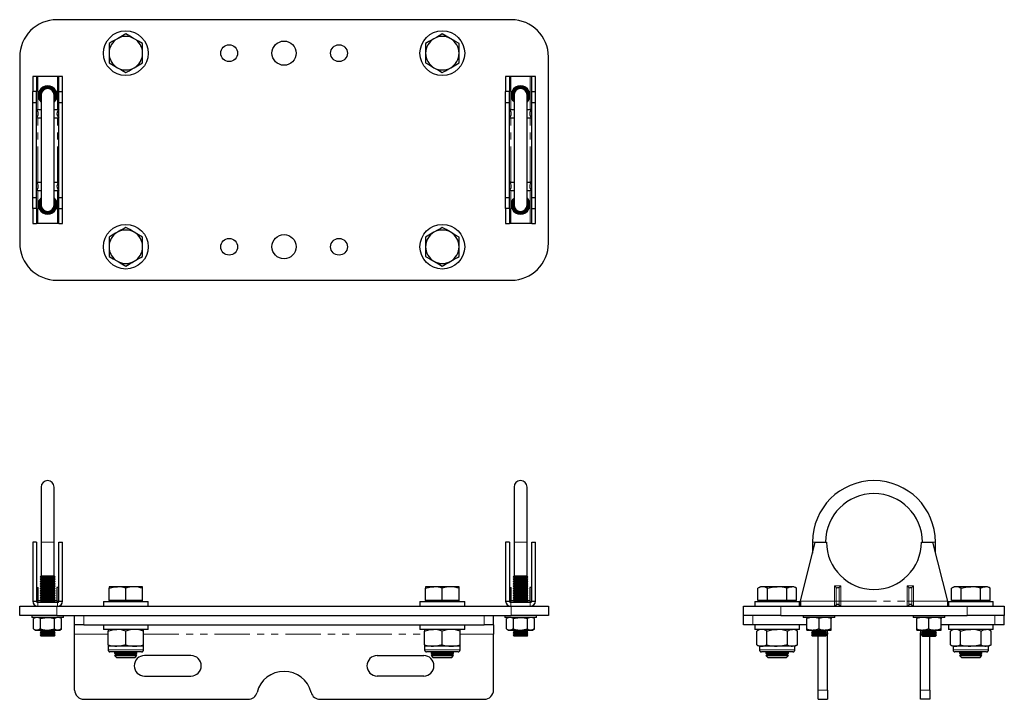
# Model space of a CAD drawing. Units: millimetres. Extents: x 154 to 966, y -57 to 797.
# Drawn here: x 437 to 966, y 432 to 797 of the extents above; entities that cross this region are included whole.
import ezdxf

# ---------------------------------------------------------------- set-up
doc = ezdxf.new("R2010")
doc.units = ezdxf.units.MM
doc.header["$LTSCALE"] = 3
doc.linetypes.add('PHANTOM', pattern=[12.7, 6.35, -1.27, 1.27, -1.27, 1.27, -1.27])

msp = doc.modelspace()

# ---------------------------------------------------------------- linework, layer by layer
at = {"color": 7, "linetype": 'Continuous', "lineweight": 25}
for p, q in [((701.35, 797.09), (457.35, 797.09)), ((485.35, 784.28), (485.35, 779.09)), ((503.35, 779.09), (503.35, 784.28)), ((655.35, 784.28), (655.35, 779.09)), ((673.35, 779.09), (673.35, 784.28)), ((485.35, 779.09), (485.35, 773.89)), ((503.35, 773.89), (503.35, 779.09)), ((655.35, 779.09), (655.35, 773.89)), ((673.35, 773.89), (673.35, 779.09)), ((437.35, 777.09), (437.35, 677.09)), ((721.35, 677.09), (721.35, 777.09)), ((444.35, 766.59), (444.35, 758.59)), ((446.35, 766.59), (444.35, 766.59)), ((446.35, 766.59), (446.35, 758.59)), ((447.13, 766.59), (446.35, 766.59)), ((457.57, 766.59), (447.13, 766.59)), ((458.35, 766.59), (457.57, 766.59)), ((460.35, 766.59), (458.35, 766.59)), ((458.35, 758.59), (458.35, 766.59)), ((460.35, 758.59), (460.35, 766.59)), ((700.35, 766.59), (698.35, 766.59)), ((698.35, 766.59), (698.35, 758.59)), ((700.35, 766.59), (700.35, 758.59)), ((701.13, 766.59), (700.35, 766.59)), ((711.57, 766.59), (701.13, 766.59)), ((712.35, 766.59), (711.57, 766.59)), ((712.35, 758.59), (712.35, 766.59)), ((714.35, 766.59), (712.35, 766.59)), ((714.35, 758.59), (714.35, 766.59)), ((446.35, 758.59), (444.35, 758.59)), ((444.35, 752.59), (444.35, 758.59)), ((446.35, 752.59), (446.35, 758.59)), ((447.85, 754.41), (447.85, 758.76)), ((448.85, 756.59), (448.85, 697.59)), ((455.85, 697.59), (455.85, 756.59)), ((456.85, 758.76), (456.85, 754.41)), ((458.35, 758.59), (460.35, 758.59)), ((458.35, 752.59), (458.35, 758.59)), ((460.35, 752.59), (460.35, 758.59)), ((700.35, 758.59), (698.35, 758.59)), ((698.35, 752.59), (698.35, 758.59)), ((700.35, 752.59), (700.35, 758.59)), ((701.85, 754.41), (701.85, 758.76)), ((702.85, 756.59), (702.85, 697.59)), ((709.85, 697.59), (709.85, 756.59)), ((710.85, 758.76), (710.85, 754.41)), ((712.35, 758.59), (714.35, 758.59)), ((712.35, 752.59), (712.35, 758.59)), ((714.35, 752.59), (714.35, 758.59)), ((444.35, 752.59), (446.35, 752.59)), ((444.35, 701.59), (444.35, 752.59)), ((446.35, 701.59), (446.35, 752.59)), ((458.35, 752.59), (460.35, 752.59)), ((458.35, 701.59), (458.35, 752.59)), ((460.35, 701.59), (460.35, 752.59)), ((698.35, 752.59), (700.35, 752.59)), ((698.35, 701.59), (698.35, 752.59)), ((700.35, 701.59), (700.35, 752.59)), ((712.35, 752.59), (714.35, 752.59)), ((712.35, 701.59), (712.35, 752.59)), ((714.35, 701.59), (714.35, 752.59)), ((447.13, 748.82), (448.85, 748.82)), ((455.85, 748.82), (457.57, 748.82)), ((701.13, 748.82), (702.85, 748.82)), ((709.85, 748.82), (711.57, 748.82)), ((447.13, 744.35), (448.85, 744.35)), ((455.85, 744.35), (457.57, 744.35)), ((701.13, 744.35), (702.85, 744.35)), ((709.85, 744.35), (711.57, 744.35)), ((447.13, 709.82), (448.85, 709.82)), ((455.85, 709.82), (457.57, 709.82)), ((701.13, 709.82), (702.85, 709.82)), ((709.85, 709.82), (711.57, 709.82)), ((447.13, 705.35), (448.85, 705.35)), ((455.85, 705.35), (457.57, 705.35)), ((701.13, 705.35), (702.85, 705.35)), ((709.85, 705.35), (711.57, 705.35)), ((444.35, 701.59), (446.35, 701.59)), ((444.35, 695.59), (444.35, 701.59)), ((446.35, 695.59), (446.35, 701.59)), ((447.85, 695.41), (447.85, 699.76)), ((456.85, 699.76), (456.85, 695.41)), ((458.35, 701.59), (460.35, 701.59)), ((458.35, 695.59), (458.35, 701.59)), ((460.35, 695.59), (460.35, 701.59)), ((698.35, 701.59), (700.35, 701.59)), ((698.35, 695.59), (698.35, 701.59)), ((700.35, 695.59), (700.35, 701.59)), ((701.85, 695.41), (701.85, 699.76)), ((710.85, 699.76), (710.85, 695.41)), ((712.35, 701.59), (714.35, 701.59)), ((712.35, 695.59), (712.35, 701.59)), ((714.35, 695.59), (714.35, 701.59)), ((446.35, 695.59), (444.35, 695.59)), ((444.35, 695.59), (444.35, 687.59)), ((446.35, 695.59), (446.35, 687.59)), ((458.35, 695.59), (460.35, 695.59)), ((458.35, 687.59), (458.35, 695.59)), ((460.35, 687.59), (460.35, 695.59)), ((700.35, 695.59), (698.35, 695.59)), ((698.35, 695.59), (698.35, 687.59)), ((700.35, 695.59), (700.35, 687.59)), ((712.35, 695.59), (714.35, 695.59)), ((712.35, 687.59), (712.35, 695.59)), ((714.35, 687.59), (714.35, 695.59)), ((444.35, 687.59), (446.35, 687.59)), ((447.13, 687.59), (446.35, 687.59)), ((457.57, 687.59), (447.13, 687.59)), ((458.35, 687.59), (457.57, 687.59)), ((458.35, 687.59), (460.35, 687.59)), ((698.35, 687.59), (700.35, 687.59)), ((701.13, 687.59), (700.35, 687.59)), ((711.57, 687.59), (701.13, 687.59)), ((712.35, 687.59), (711.57, 687.59)), ((712.35, 687.59), (714.35, 687.59)), ((485.35, 680.28), (485.35, 675.09)), ((503.35, 675.09), (503.35, 680.28)), ((655.35, 680.28), (655.35, 675.09)), ((673.35, 675.09), (673.35, 680.28)), ((485.35, 675.09), (485.35, 669.89)), ((503.35, 669.89), (503.35, 675.09)), ((655.35, 675.09), (655.35, 669.89)), ((673.35, 669.89), (673.35, 675.09)), ((457.35, 657.09), (701.35, 657.09)), ((448.85, 545.94), (448.85, 516.44)), ((455.85, 516.44), (455.85, 545.94)), ((702.85, 545.94), (702.85, 516.44)), ((709.85, 516.44), (709.85, 545.94)), ((444.35, 516.44), (444.35, 484.72)), ((446.35, 516.44), (444.35, 516.44)), ((446.35, 516.44), (446.35, 484.72)), ((448.85, 516.44), (448.85, 498.19)), ((455.85, 498.19), (455.85, 516.44)), ((458.35, 516.44), (460.35, 516.44)), ((458.35, 484.72), (458.35, 516.44)), ((460.35, 484.72), (460.35, 516.44)), ((700.35, 516.44), (698.35, 516.44)), ((698.35, 516.44), (698.35, 484.72)), ((700.35, 516.44), (700.35, 484.72)), ((702.85, 516.44), (702.85, 498.19)), ((709.85, 498.19), (709.85, 516.44)), ((712.35, 484.72), (712.35, 516.44)), ((712.35, 516.44), (714.35, 516.44)), ((714.35, 484.72), (714.35, 516.44)), ((856.69, 484.72), (864.69, 516.44)), ((863.19, 516.44), (863.19, 510.5)), ((864.69, 516.44), (870.69, 516.44)), ((921.69, 516.44), (927.69, 516.44)), ((927.69, 516.44), (935.69, 484.72)), ((929.19, 510.5), (929.19, 516.44)), ((448.85, 498.19), (448.35, 497.69)), ((448.35, 497.69), (448.85, 497.19)), ((456.35, 497.69), (448.35, 497.69)), ((455.85, 498.19), (448.85, 498.19)), ((448.85, 497.19), (448.85, 496.94)), ((455.85, 497.19), (448.85, 497.19)), ((456.35, 497.69), (455.85, 498.19)), ((455.85, 497.19), (456.35, 497.69)), ((455.85, 496.94), (455.85, 497.19)), ((702.85, 498.19), (702.35, 497.69)), ((702.35, 497.69), (702.85, 497.19)), ((710.35, 497.69), (702.35, 497.69)), ((709.85, 498.19), (702.85, 498.19)), ((702.85, 497.19), (702.85, 496.94)), ((709.85, 497.19), (702.85, 497.19)), ((710.35, 497.69), (709.85, 498.19)), ((709.85, 497.19), (710.35, 497.69)), ((709.85, 496.94), (709.85, 497.19)), ((446.35, 491.94), (447.35, 491.94)), ((447.35, 484.94), (447.35, 491.94)), ((448.85, 496.94), (448.35, 496.44)), ((448.35, 496.44), (448.85, 495.94)), ((456.35, 496.44), (448.35, 496.44)), ((448.85, 495.69), (448.35, 495.19)), ((448.35, 495.19), (448.85, 494.69)), ((456.35, 495.19), (448.35, 495.19)), ((448.85, 494.44), (448.35, 493.94)), ((448.35, 493.94), (448.85, 493.44)), ((456.35, 493.94), (448.35, 493.94)), ((448.85, 493.19), (448.35, 492.69)), ((448.35, 492.69), (448.85, 492.19)), ((456.35, 492.69), (448.35, 492.69)), ((448.85, 491.94), (448.35, 491.44)), ((455.85, 496.94), (448.85, 496.94)), ((448.85, 495.94), (448.85, 495.69)), ((455.85, 495.94), (448.85, 495.94)), ((455.85, 495.69), (448.85, 495.69)), ((448.85, 494.69), (448.85, 494.44)), ((455.85, 494.69), (448.85, 494.69)), ((455.85, 494.44), (448.85, 494.44)), ((448.85, 493.44), (448.85, 493.19)), ((455.85, 493.44), (448.85, 493.44)), ((455.85, 493.19), (448.85, 493.19)), ((448.85, 492.19), (448.85, 491.94)), ((455.85, 492.19), (448.85, 492.19)), ((455.85, 491.94), (448.85, 491.94)), ((456.35, 496.44), (455.85, 496.94)), ((455.85, 495.94), (456.35, 496.44)), ((455.85, 495.69), (455.85, 495.94)), ((456.35, 495.19), (455.85, 495.69)), ((455.85, 494.69), (456.35, 495.19)), ((455.85, 494.44), (455.85, 494.69)), ((456.35, 493.94), (455.85, 494.44)), ((455.85, 493.44), (456.35, 493.94)), ((455.85, 493.19), (455.85, 493.44)), ((456.35, 492.69), (455.85, 493.19)), ((455.85, 492.19), (456.35, 492.69)), ((455.85, 491.94), (455.85, 492.19)), ((456.35, 491.44), (455.85, 491.94)), ((457.35, 491.94), (457.35, 484.94)), ((458.35, 491.94), (457.35, 491.94)), ((485.35, 492.39), (485.35, 491.59)), ((489.85, 492.39), (485.35, 492.39)), ((498.85, 492.39), (489.85, 492.39)), ((503.35, 492.39), (498.85, 492.39)), ((503.35, 491.59), (503.35, 492.39)), ((655.35, 492.39), (655.35, 491.59)), ((659.85, 492.39), (655.35, 492.39)), ((668.85, 492.39), (659.85, 492.39)), ((673.35, 492.39), (668.85, 492.39)), ((673.35, 491.59), (673.35, 492.39)), ((700.35, 491.94), (701.35, 491.94)), ((701.35, 484.94), (701.35, 491.94)), ((702.85, 496.94), (702.35, 496.44)), ((702.35, 496.44), (702.85, 495.94)), ((710.35, 496.44), (702.35, 496.44)), ((702.85, 495.69), (702.35, 495.19)), ((702.35, 495.19), (702.85, 494.69)), ((710.35, 495.19), (702.35, 495.19)), ((702.85, 494.44), (702.35, 493.94)), ((702.35, 493.94), (702.85, 493.44)), ((710.35, 493.94), (702.35, 493.94)), ((702.85, 493.19), (702.35, 492.69)), ((702.35, 492.69), (702.85, 492.19)), ((710.35, 492.69), (702.35, 492.69)), ((702.85, 491.94), (702.35, 491.44)), ((709.85, 496.94), (702.85, 496.94)), ((702.85, 495.94), (702.85, 495.69)), ((709.85, 495.94), (702.85, 495.94)), ((709.85, 495.69), (702.85, 495.69)), ((702.85, 494.69), (702.85, 494.44)), ((709.85, 494.69), (702.85, 494.69)), ((709.85, 494.44), (702.85, 494.44)), ((702.85, 493.44), (702.85, 493.19)), ((709.85, 493.44), (702.85, 493.44)), ((709.85, 493.19), (702.85, 493.19)), ((702.85, 492.19), (702.85, 491.94)), ((709.85, 492.19), (702.85, 492.19)), ((709.85, 491.94), (702.85, 491.94)), ((710.35, 496.44), (709.85, 496.94)), ((709.85, 495.94), (710.35, 496.44)), ((709.85, 495.69), (709.85, 495.94)), ((710.35, 495.19), (709.85, 495.69)), ((709.85, 494.69), (710.35, 495.19)), ((709.85, 494.44), (709.85, 494.69)), ((710.35, 493.94), (709.85, 494.44)), ((709.85, 493.44), (710.35, 493.94)), ((709.85, 493.19), (709.85, 493.44)), ((710.35, 492.69), (709.85, 493.19)), ((709.85, 492.19), (710.35, 492.69)), ((709.85, 491.94), (709.85, 492.19)), ((710.35, 491.44), (709.85, 491.94)), ((711.35, 491.94), (711.35, 484.94)), ((712.35, 491.94), (711.35, 491.94)), ((835.19, 492.39), (833.8, 491.59)), ((836.4, 492.39), (835.19, 492.39)), ((844.19, 492.39), (836.4, 492.39)), ((851.99, 492.39), (844.19, 492.39)), ((853.19, 492.39), (851.99, 492.39)), ((854.58, 491.59), (853.19, 492.39)), ((939.19, 492.39), (937.8, 491.59)), ((940.4, 492.39), (939.19, 492.39)), ((948.19, 492.39), (940.4, 492.39)), ((955.99, 492.39), (948.19, 492.39)), ((957.19, 492.39), (955.99, 492.39)), ((958.58, 491.59), (957.19, 492.39)), ((448.35, 491.44), (448.85, 490.94)), ((456.35, 491.44), (448.35, 491.44)), ((448.85, 490.69), (448.35, 490.19)), ((448.35, 490.19), (448.85, 489.69)), ((456.35, 490.19), (448.35, 490.19)), ((448.85, 489.44), (448.35, 488.94)), ((448.35, 488.94), (448.85, 488.44)), ((456.35, 488.94), (448.35, 488.94)), ((448.85, 488.19), (448.35, 487.69)), ((448.35, 487.69), (448.85, 487.19)), ((456.35, 487.69), (448.35, 487.69)), ((448.85, 486.94), (448.35, 486.44)), ((448.85, 490.94), (448.85, 490.69)), ((455.85, 490.94), (448.85, 490.94)), ((455.85, 490.69), (448.85, 490.69)), ((448.85, 489.69), (448.85, 489.44)), ((455.85, 489.69), (448.85, 489.69)), ((455.85, 489.44), (448.85, 489.44)), ((448.85, 488.44), (448.85, 488.19)), ((455.85, 488.44), (448.85, 488.44)), ((455.85, 488.19), (448.85, 488.19)), ((448.85, 487.19), (448.85, 486.94)), ((455.85, 487.19), (448.85, 487.19)), ((455.85, 486.94), (448.85, 486.94)), ((455.85, 490.94), (456.35, 491.44)), ((455.85, 490.69), (455.85, 490.94)), ((456.35, 490.19), (455.85, 490.69)), ((455.85, 489.69), (456.35, 490.19)), ((455.85, 489.44), (455.85, 489.69)), ((456.35, 488.94), (455.85, 489.44)), ((455.85, 488.44), (456.35, 488.94)), ((455.85, 488.19), (455.85, 488.44)), ((456.35, 487.69), (455.85, 488.19)), ((455.85, 487.19), (456.35, 487.69)), ((455.85, 486.94), (455.85, 487.19)), ((456.35, 486.44), (455.85, 486.94)), ((485.35, 485.04), (485.35, 491.59)), ((494.35, 485.04), (494.35, 491.59)), ((503.35, 485.04), (503.35, 491.59)), ((655.35, 485.04), (655.35, 491.59)), ((664.35, 485.04), (664.35, 491.59)), ((673.35, 485.04), (673.35, 491.59)), ((702.35, 491.44), (702.85, 490.94)), ((710.35, 491.44), (702.35, 491.44)), ((702.85, 490.69), (702.35, 490.19)), ((702.35, 490.19), (702.85, 489.69)), ((710.35, 490.19), (702.35, 490.19)), ((702.85, 489.44), (702.35, 488.94)), ((702.35, 488.94), (702.85, 488.44)), ((710.35, 488.94), (702.35, 488.94)), ((702.85, 488.19), (702.35, 487.69)), ((702.35, 487.69), (702.85, 487.19)), ((710.35, 487.69), (702.35, 487.69)), ((702.85, 486.94), (702.35, 486.44)), ((702.85, 490.94), (702.85, 490.69)), ((709.85, 490.94), (702.85, 490.94)), ((709.85, 490.69), (702.85, 490.69)), ((702.85, 489.69), (702.85, 489.44)), ((709.85, 489.69), (702.85, 489.69)), ((709.85, 489.44), (702.85, 489.44)), ((702.85, 488.44), (702.85, 488.19)), ((709.85, 488.44), (702.85, 488.44)), ((709.85, 488.19), (702.85, 488.19)), ((702.85, 487.19), (702.85, 486.94)), ((709.85, 487.19), (702.85, 487.19)), ((709.85, 486.94), (702.85, 486.94)), ((709.85, 490.94), (710.35, 491.44)), ((709.85, 490.69), (709.85, 490.94)), ((710.35, 490.19), (709.85, 490.69)), ((709.85, 489.69), (710.35, 490.19)), ((709.85, 489.44), (709.85, 489.69)), ((710.35, 488.94), (709.85, 489.44)), ((709.85, 488.44), (710.35, 488.94)), ((709.85, 488.19), (709.85, 488.44)), ((710.35, 487.69), (709.85, 488.19)), ((709.85, 487.19), (710.35, 487.69)), ((709.85, 486.94), (709.85, 487.19)), ((710.35, 486.44), (709.85, 486.94)), ((833.8, 485.04), (833.8, 491.59)), ((839, 485.04), (839, 491.59)), ((849.39, 485.04), (849.39, 491.59)), ((854.58, 485.04), (854.58, 491.59)), ((937.8, 485.04), (937.8, 491.59)), ((943, 485.04), (943, 491.59)), ((953.39, 485.04), (953.39, 491.59)), ((958.58, 485.04), (958.58, 491.59)), ((437.35, 476.94), (437.35, 481.94)), ((437.35, 481.94), (457.35, 481.94)), ((444.35, 484.72), (446.35, 484.72)), ((457.57, 483.94), (447.13, 483.94)), ((448.6, 484.94), (447.35, 484.94)), ((448.35, 486.44), (448.85, 485.94)), ((456.35, 486.44), (448.35, 486.44)), ((448.85, 485.69), (448.35, 485.19)), ((448.35, 485.19), (448.85, 484.69)), ((456.35, 485.19), (448.35, 485.19)), ((448.85, 484.44), (448.35, 483.94)), ((448.85, 485.94), (448.85, 485.69)), ((455.85, 485.94), (448.85, 485.94)), ((455.85, 485.69), (448.85, 485.69)), ((448.85, 484.69), (448.85, 484.44)), ((455.85, 484.69), (448.85, 484.69)), ((455.85, 484.44), (448.85, 484.44)), ((455.85, 485.94), (456.35, 486.44)), ((455.85, 485.69), (455.85, 485.94)), ((456.35, 485.19), (455.85, 485.69)), ((455.85, 484.69), (456.35, 485.19)), ((455.85, 484.44), (455.85, 484.69)), ((456.35, 483.94), (455.85, 484.44)), ((457.35, 484.94), (456.1, 484.94)), ((457.35, 481.94), (701.35, 481.94)), ((458.35, 484.72), (460.35, 484.72)), ((482.35, 484.44), (482.35, 481.94)), ((482.35, 484.44), (506.35, 484.44)), ((485.35, 485.04), (485.35, 484.44)), ((489.85, 485.04), (485.35, 485.04)), ((494.35, 485.04), (489.85, 485.04)), ((498.85, 485.04), (494.35, 485.04)), ((503.35, 485.04), (498.85, 485.04)), ((503.35, 484.44), (503.35, 485.04)), ((506.35, 481.94), (506.35, 484.44)), ((652.35, 484.44), (652.35, 481.94)), ((652.35, 484.44), (676.35, 484.44)), ((655.35, 485.04), (655.35, 484.44)), ((659.85, 485.04), (655.35, 485.04)), ((664.35, 485.04), (659.85, 485.04)), ((668.85, 485.04), (664.35, 485.04)), ((673.35, 485.04), (668.85, 485.04)), ((673.35, 484.44), (673.35, 485.04)), ((676.35, 481.94), (676.35, 484.44)), ((698.35, 484.72), (700.35, 484.72)), ((711.57, 483.94), (701.13, 483.94)), ((702.6, 484.94), (701.35, 484.94)), ((701.35, 481.94), (721.35, 481.94)), ((702.35, 486.44), (702.85, 485.94)), ((710.35, 486.44), (702.35, 486.44)), ((702.85, 485.69), (702.35, 485.19)), ((702.35, 485.19), (702.85, 484.69)), ((710.35, 485.19), (702.35, 485.19)), ((702.85, 484.44), (702.35, 483.94)), ((702.85, 485.94), (702.85, 485.69)), ((709.85, 485.94), (702.85, 485.94)), ((709.85, 485.69), (702.85, 485.69)), ((702.85, 484.69), (702.85, 484.44)), ((709.85, 484.69), (702.85, 484.69)), ((709.85, 484.44), (702.85, 484.44)), ((709.85, 485.94), (710.35, 486.44)), ((709.85, 485.69), (709.85, 485.94)), ((710.35, 485.19), (709.85, 485.69)), ((709.85, 484.69), (710.35, 485.19)), ((709.85, 484.44), (709.85, 484.69)), ((710.35, 483.94), (709.85, 484.44)), ((711.35, 484.94), (710.1, 484.94)), ((712.35, 484.72), (714.35, 484.72)), ((721.35, 481.94), (721.35, 476.94)), ((826.19, 476.94), (826.19, 481.94)), ((826.19, 481.94), (846.19, 481.94)), ((832.19, 484.44), (832.19, 481.94)), ((832.19, 484.44), (852.87, 484.44)), ((836.4, 485.04), (833.8, 485.04)), ((835.19, 485.04), (835.19, 484.44)), ((839, 485.04), (836.4, 485.04)), ((844.19, 485.04), (839, 485.04)), ((849.39, 485.04), (844.19, 485.04)), ((846.19, 481.94), (946.19, 481.94)), ((851.99, 485.04), (849.39, 485.04)), ((854.58, 485.04), (851.99, 485.04)), ((852.87, 484.44), (856.19, 484.44)), ((853.19, 484.44), (853.19, 485.04)), ((856.19, 481.94), (856.19, 484.44)), ((856.69, 484.72), (856.69, 481.94)), ((935.69, 484.72), (935.69, 481.94)), ((936.19, 484.44), (936.19, 481.94)), ((936.19, 484.44), (956.87, 484.44)), ((940.4, 485.04), (937.8, 485.04)), ((939.19, 485.04), (939.19, 484.44)), ((943, 485.04), (940.4, 485.04)), ((948.19, 485.04), (943, 485.04)), ((946.19, 481.94), (966.19, 481.94)), ((953.39, 485.04), (948.19, 485.04)), ((955.99, 485.04), (953.39, 485.04)), ((958.58, 485.04), (955.99, 485.04)), ((956.87, 484.44), (960.19, 484.44)), ((957.19, 484.44), (957.19, 485.04)), ((960.19, 481.94), (960.19, 484.44)), ((966.19, 481.94), (966.19, 476.94)), ((457.35, 476.94), (437.35, 476.94)), ((443.85, 476.94), (443.85, 475.94)), ((457.35, 476.94), (701.35, 476.94)), ((460.85, 475.94), (460.85, 476.94)), ((466.85, 471.94), (466.85, 476.94)), ((471.85, 476.94), (686.85, 476.94)), ((691.85, 471.94), (691.85, 476.94)), ((697.85, 476.94), (697.85, 475.94)), ((721.35, 476.94), (701.35, 476.94)), ((714.85, 475.94), (714.85, 476.94)), ((846.19, 476.94), (826.19, 476.94)), ((826.19, 471.94), (826.19, 476.94)), ((846.19, 476.94), (946.19, 476.94)), ((858.19, 476.94), (858.19, 475.94)), ((875.19, 475.94), (875.19, 476.94)), ((917.19, 476.94), (917.19, 475.94)), ((934.19, 475.94), (934.19, 476.94)), ((966.19, 476.94), (946.19, 476.94)), ((966.19, 471.94), (966.19, 476.94)), ((460.85, 475.94), (443.85, 475.94)), ((445.85, 475.94), (444.84, 475.36)), ((444.84, 469.72), (444.84, 475.36)), ((448.59, 469.72), (448.59, 475.36)), ((456.1, 469.72), (456.1, 475.36)), ((459.85, 475.36), (458.85, 475.94)), ((459.85, 469.72), (459.85, 475.36)), ((471.85, 471.94), (466.85, 471.94)), ((466.85, 466.94), (466.85, 471.94)), ((471.85, 471.94), (686.85, 471.94)), ((482.35, 471.94), (482.35, 469.44)), ((506.35, 469.44), (506.35, 471.94)), ((652.35, 471.94), (652.35, 469.44)), ((676.35, 469.44), (676.35, 471.94)), ((691.85, 471.94), (686.85, 471.94)), ((691.85, 471.94), (691.85, 466.94)), ((714.85, 475.94), (697.85, 475.94)), ((699.85, 475.94), (698.84, 475.36)), ((698.84, 469.72), (698.84, 475.36)), ((702.59, 469.72), (702.59, 475.36)), ((710.1, 469.72), (710.1, 475.36)), ((713.85, 475.36), (712.85, 475.94)), ((713.85, 469.72), (713.85, 475.36)), ((831.19, 471.94), (826.19, 471.94)), ((860.19, 471.94), (831.19, 471.94)), ((832.19, 471.94), (832.19, 469.44)), ((856.19, 469.44), (856.19, 471.94)), ((875.19, 475.94), (858.19, 475.94)), ((860.19, 475.94), (860.19, 475.36)), ((860.19, 469.72), (860.19, 475.36)), ((866.69, 469.72), (866.69, 475.36)), ((873.19, 475.94), (873.19, 475.36)), ((873.19, 469.72), (873.19, 475.36)), ((934.19, 475.94), (917.19, 475.94)), ((919.19, 475.94), (919.19, 475.36)), ((919.19, 469.72), (919.19, 475.36)), ((925.69, 469.72), (925.69, 475.36)), ((932.19, 475.94), (932.19, 475.36)), ((932.19, 469.72), (932.19, 475.36)), ((961.19, 471.94), (932.19, 471.94)), ((936.19, 471.94), (936.19, 469.44)), ((960.19, 469.44), (960.19, 471.94)), ((966.19, 471.94), (961.19, 471.94)), ((444.84, 469.72), (445.85, 469.14)), ((445.85, 469.14), (446.72, 469.14)), ((446.72, 469.14), (452.35, 469.14)), ((448.55, 469.14), (448.35, 468.94)), ((448.35, 468.94), (448.85, 468.44)), ((456.35, 468.94), (448.35, 468.94)), ((448.85, 468.19), (448.35, 467.69)), ((448.35, 467.69), (448.85, 467.19)), ((456.35, 467.69), (448.35, 467.69)), ((448.85, 466.94), (448.35, 466.44)), ((448.35, 466.44), (448.85, 465.94)), ((456.35, 466.44), (448.35, 466.44)), ((448.85, 468.44), (448.85, 468.19)), ((455.85, 468.44), (448.85, 468.44)), ((455.85, 468.19), (448.85, 468.19)), ((448.85, 467.19), (448.85, 466.94)), ((455.85, 467.19), (448.85, 467.19)), ((455.85, 466.94), (448.85, 466.94)), ((455.85, 465.94), (448.85, 465.94)), ((452.35, 469.14), (457.98, 469.14)), ((455.85, 468.44), (456.35, 468.94)), ((455.85, 468.19), (455.85, 468.44)), ((456.35, 467.69), (455.85, 468.19)), ((455.85, 467.19), (456.35, 467.69)), ((455.85, 466.94), (455.85, 467.19)), ((456.35, 466.44), (455.85, 466.94)), ((455.85, 465.94), (456.35, 466.44)), ((456.35, 468.94), (456.15, 469.14)), ((457.98, 469.14), (458.85, 469.14)), ((458.85, 469.14), (459.85, 469.72)), ((466.85, 436.94), (466.85, 466.94)), ((482.45, 469.44), (482.35, 469.44)), ((506.35, 469.44), (482.45, 469.44)), ((484.85, 469.44), (484.85, 468.59)), ((484.85, 461.29), (484.85, 468.59)), ((494.35, 461.29), (494.35, 468.59)), ((503.85, 468.59), (503.85, 469.44)), ((503.85, 461.29), (503.85, 468.59)), ((652.45, 469.44), (652.35, 469.44)), ((676.35, 469.44), (652.45, 469.44)), ((654.85, 469.44), (654.85, 468.59)), ((654.85, 461.29), (654.85, 468.59)), ((664.35, 461.29), (664.35, 468.59)), ((673.85, 468.59), (673.85, 469.44)), ((673.85, 461.29), (673.85, 468.59)), ((691.85, 436.94), (691.85, 466.94)), ((698.84, 469.72), (699.85, 469.14)), ((699.85, 469.14), (700.72, 469.14)), ((700.72, 469.14), (706.35, 469.14)), ((702.55, 469.14), (702.35, 468.94)), ((702.35, 468.94), (702.85, 468.44)), ((710.35, 468.94), (702.35, 468.94)), ((702.85, 468.19), (702.35, 467.69)), ((702.35, 467.69), (702.85, 467.19)), ((710.35, 467.69), (702.35, 467.69)), ((702.85, 466.94), (702.35, 466.44)), ((702.35, 466.44), (702.85, 465.94)), ((710.35, 466.44), (702.35, 466.44)), ((702.85, 468.44), (702.85, 468.19)), ((709.85, 468.44), (702.85, 468.44)), ((709.85, 468.19), (702.85, 468.19)), ((702.85, 467.19), (702.85, 466.94)), ((709.85, 467.19), (702.85, 467.19)), ((709.85, 466.94), (702.85, 466.94)), ((709.85, 465.94), (702.85, 465.94)), ((706.35, 469.14), (711.98, 469.14)), ((709.85, 468.44), (710.35, 468.94)), ((709.85, 468.19), (709.85, 468.44)), ((710.35, 467.69), (709.85, 468.19)), ((709.85, 467.19), (710.35, 467.69)), ((709.85, 466.94), (709.85, 467.19)), ((710.35, 466.44), (709.85, 466.94)), ((709.85, 465.94), (710.35, 466.44)), ((710.35, 468.94), (710.15, 469.14)), ((711.98, 469.14), (712.85, 469.14)), ((712.85, 469.14), (713.85, 469.72)), ((856.19, 469.44), (832.19, 469.44)), ((834.69, 469.44), (833.22, 468.59)), ((833.22, 461.29), (833.22, 468.59)), ((838.71, 461.29), (838.71, 468.59)), ((849.68, 461.29), (849.68, 468.59)), ((855.16, 468.59), (853.69, 469.44)), ((855.16, 461.29), (855.16, 468.59)), ((860.19, 469.14), (860.19, 469.72)), ((860.19, 469.14), (863.44, 469.14)), ((862.89, 469.14), (862.69, 468.94)), ((862.69, 468.94), (863.19, 468.44)), ((866.69, 468.94), (862.69, 468.94)), ((863.19, 468.19), (862.69, 467.69)), ((862.69, 467.69), (863.19, 467.19)), ((866.69, 467.69), (862.69, 467.69)), ((863.19, 466.94), (862.69, 466.44)), ((862.69, 466.44), (863.19, 465.94)), ((866.69, 466.44), (862.69, 466.44)), ((863.19, 468.44), (863.19, 468.19)), ((866.69, 468.44), (863.19, 468.44)), ((866.69, 468.19), (863.19, 468.19)), ((863.19, 467.19), (863.19, 466.94)), ((866.69, 467.19), (863.19, 467.19)), ((866.69, 466.94), (863.19, 466.94)), ((866.69, 465.94), (863.19, 465.94)), ((863.44, 469.14), (869.94, 469.14)), ((866.19, 436.94), (866.19, 465.94)), ((870.69, 468.94), (866.69, 468.94)), ((870.19, 468.44), (866.69, 468.44)), ((870.19, 468.19), (866.69, 468.19)), ((870.69, 467.69), (866.69, 467.69)), ((870.19, 467.19), (866.69, 467.19)), ((870.19, 466.94), (866.69, 466.94)), ((870.69, 466.44), (866.69, 466.44)), ((870.19, 465.94), (866.69, 465.94)), ((869.94, 469.14), (873.19, 469.14)), ((870.19, 468.44), (870.69, 468.94)), ((870.19, 468.19), (870.19, 468.44)), ((870.69, 467.69), (870.19, 468.19)), ((870.19, 467.19), (870.69, 467.69)), ((870.19, 466.94), (870.19, 467.19)), ((870.69, 466.44), (870.19, 466.94)), ((870.19, 465.94), (870.69, 466.44)), ((870.69, 468.94), (870.49, 469.14)), ((871.19, 436.94), (871.19, 466.94)), ((873.19, 469.14), (873.19, 469.72)), ((919.19, 469.14), (919.19, 469.72)), ((919.19, 469.14), (922.44, 469.14)), ((921.19, 436.94), (921.19, 466.94)), ((921.89, 469.14), (921.69, 468.94)), ((921.69, 468.94), (922.19, 468.44)), ((925.69, 468.94), (921.69, 468.94)), ((922.19, 468.19), (921.69, 467.69)), ((921.69, 467.69), (922.19, 467.19)), ((925.69, 467.69), (921.69, 467.69)), ((922.19, 466.94), (921.69, 466.44)), ((921.69, 466.44), (922.19, 465.94)), ((925.69, 466.44), (921.69, 466.44)), ((922.19, 468.44), (922.19, 468.19)), ((922.19, 468.44), (929.19, 468.44)), ((925.69, 468.19), (922.19, 468.19)), ((922.19, 467.19), (922.19, 466.94)), ((922.19, 467.19), (929.19, 467.19)), ((925.69, 466.94), (922.19, 466.94)), ((922.19, 465.94), (929.19, 465.94)), ((922.44, 469.14), (928.94, 469.14)), ((929.69, 468.94), (925.69, 468.94)), ((929.19, 468.19), (925.69, 468.19)), ((929.69, 467.69), (925.69, 467.69)), ((929.19, 466.94), (925.69, 466.94)), ((929.69, 466.44), (925.69, 466.44)), ((926.19, 436.94), (926.19, 465.94)), ((928.94, 469.14), (932.19, 469.14)), ((929.19, 468.44), (929.69, 468.94)), ((929.19, 468.19), (929.19, 468.44)), ((929.69, 467.69), (929.19, 468.19)), ((929.19, 467.19), (929.69, 467.69)), ((929.19, 466.94), (929.19, 467.19)), ((929.69, 466.44), (929.19, 466.94)), ((929.19, 465.94), (929.69, 466.44)), ((929.69, 468.94), (929.49, 469.14)), ((932.19, 469.14), (932.19, 469.72)), ((960.19, 469.44), (936.19, 469.44)), ((938.69, 469.44), (937.22, 468.59)), ((937.22, 461.29), (937.22, 468.59)), ((942.71, 461.29), (942.71, 468.59)), ((953.68, 461.29), (953.68, 468.59)), ((959.16, 468.59), (957.69, 469.44)), ((959.16, 461.29), (959.16, 468.59)), ((484.85, 461.29), (484.85, 460.44)), ((484.85, 460.44), (484.85, 458.44)), ((489.6, 460.44), (484.85, 460.44)), ((499.1, 460.44), (489.6, 460.44)), ((503.85, 460.44), (499.1, 460.44)), ((503.85, 460.44), (503.85, 461.29)), ((503.85, 458.44), (503.85, 460.44)), ((654.85, 461.29), (654.85, 460.44)), ((654.85, 460.44), (654.85, 458.44)), ((659.6, 460.44), (654.85, 460.44)), ((669.1, 460.44), (659.6, 460.44)), ((673.85, 460.44), (669.1, 460.44)), ((673.85, 460.44), (673.85, 461.29)), ((673.85, 458.44), (673.85, 460.44)), ((833.22, 461.29), (834.69, 460.44)), ((834.69, 460.44), (834.69, 458.44)), ((835.96, 460.44), (834.69, 460.44)), ((844.19, 460.44), (835.96, 460.44)), ((852.42, 460.44), (844.19, 460.44)), ((853.69, 460.44), (852.42, 460.44)), ((853.69, 460.44), (855.16, 461.29)), ((853.69, 458.44), (853.69, 460.44)), ((937.22, 461.29), (938.69, 460.44)), ((938.69, 460.44), (938.69, 458.44)), ((939.96, 460.44), (938.69, 460.44)), ((948.19, 460.44), (939.96, 460.44)), ((956.42, 460.44), (948.19, 460.44)), ((957.69, 460.44), (956.42, 460.44)), ((957.69, 460.44), (959.16, 461.29)), ((957.69, 458.44), (957.69, 460.44)), ((498.6, 457.44), (485.85, 457.44)), ((488.85, 457.44), (488.35, 457.09)), ((488.35, 457.09), (488.35, 456.78)), ((488.35, 457.09), (500.35, 457.09)), ((488.35, 456.78), (489.31, 456.1)), ((488.35, 456.78), (500.35, 456.78)), ((489.31, 456.1), (488.35, 455.43)), ((488.35, 455.43), (488.35, 455.41)), ((488.35, 455.43), (500.35, 455.43)), ((488.35, 455.41), (489.31, 454.44)), ((488.35, 455.41), (500.35, 455.41)), ((489.31, 456.1), (499.38, 456.1)), ((502.85, 457.44), (498.6, 457.44)), ((499.38, 456.1), (500.35, 456.78)), ((500.35, 455.43), (499.38, 456.1)), ((499.38, 454.44), (500.35, 455.41)), ((500.35, 457.09), (499.84, 457.44)), ((500.35, 456.78), (500.35, 457.09)), ((500.35, 455.41), (500.35, 455.43)), ((529.35, 455.44), (504.35, 455.44)), ((629.35, 455.44), (654.35, 455.44)), ((668.6, 457.44), (655.85, 457.44)), ((658.85, 457.44), (658.35, 457.09)), ((658.35, 457.09), (658.35, 456.78)), ((658.35, 457.09), (670.35, 457.09)), ((658.35, 456.78), (659.31, 456.1)), ((658.35, 456.78), (670.35, 456.78)), ((659.31, 456.1), (658.35, 455.43)), ((658.35, 455.43), (658.35, 455.41)), ((658.35, 455.43), (670.35, 455.43)), ((658.35, 455.41), (659.31, 454.44)), ((658.35, 455.41), (670.35, 455.41)), ((659.31, 456.1), (669.38, 456.1)), ((672.85, 457.44), (668.6, 457.44)), ((669.38, 456.1), (670.35, 456.78)), ((670.35, 455.43), (669.38, 456.1)), ((669.38, 454.44), (670.35, 455.41)), ((670.35, 457.09), (669.84, 457.44)), ((670.35, 456.78), (670.35, 457.09)), ((670.35, 455.41), (670.35, 455.43)), ((836.83, 457.44), (835.69, 457.44)), ((852.69, 457.44), (836.83, 457.44)), ((838.69, 457.44), (838.19, 457.09)), ((838.19, 457.09), (838.19, 456.78)), ((838.19, 457.09), (847.19, 457.09)), ((838.19, 456.78), (839.16, 456.1)), ((838.19, 456.78), (847.19, 456.78)), ((839.16, 456.1), (838.19, 455.43)), ((838.19, 455.43), (838.19, 455.41)), ((838.19, 455.43), (847.19, 455.43)), ((838.19, 455.41), (839.16, 454.44)), ((838.19, 455.41), (850.19, 455.41)), ((839.16, 456.1), (846.71, 456.1)), ((846.71, 456.1), (849.23, 456.1)), ((847.19, 457.09), (850.19, 457.09)), ((847.19, 456.78), (850.19, 456.78)), ((847.19, 455.43), (850.19, 455.43)), ((849.23, 456.1), (850.19, 456.78)), ((850.19, 455.43), (849.23, 456.1)), ((849.23, 454.44), (850.19, 455.41)), ((850.19, 457.09), (849.69, 457.44)), ((850.19, 456.78), (850.19, 457.09)), ((850.19, 455.41), (850.19, 455.43)), ((940.83, 457.44), (939.69, 457.44)), ((956.69, 457.44), (940.83, 457.44)), ((942.69, 457.44), (942.19, 457.09)), ((942.19, 457.09), (942.19, 456.78)), ((942.19, 457.09), (951.19, 457.09)), ((942.19, 456.78), (943.16, 456.1)), ((942.19, 456.78), (951.19, 456.78)), ((943.16, 456.1), (942.19, 455.43)), ((942.19, 455.43), (942.19, 455.41)), ((942.19, 455.43), (951.19, 455.43)), ((942.19, 455.41), (943.16, 454.44)), ((942.19, 455.41), (954.19, 455.41)), ((943.16, 456.1), (950.71, 456.1)), ((950.71, 456.1), (953.23, 456.1)), ((951.19, 457.09), (954.19, 457.09)), ((951.19, 456.78), (954.19, 456.78)), ((951.19, 455.43), (954.19, 455.43)), ((953.23, 456.1), (954.19, 456.78)), ((954.19, 455.43), (953.23, 456.1)), ((953.23, 454.44), (954.19, 455.41)), ((954.19, 457.09), (953.69, 457.44)), ((954.19, 456.78), (954.19, 457.09)), ((954.19, 455.41), (954.19, 455.43)), ((489.31, 454.44), (499.38, 454.44)), ((659.31, 454.44), (669.38, 454.44)), ((839.16, 454.44), (849.23, 454.44)), ((943.16, 454.44), (953.23, 454.44)), ((504.35, 444.44), (529.35, 444.44)), ((654.35, 444.44), (629.35, 444.44)), ((866.19, 431.94), (866.19, 436.94)), ((871.19, 436.94), (871.19, 431.94)), ((921.19, 431.94), (921.19, 436.94)), ((926.19, 436.94), (926.19, 431.94)), ((471.85, 431.94), (559.98, 431.94)), ((598.71, 431.94), (686.85, 431.94)), ((866.19, 431.94), (871.19, 431.94)), ((926.19, 431.94), (921.19, 431.94))]:
    msp.add_line(p, q, dxfattribs=at)
at = {"color": 36, "linetype": 'PHANTOM', "lineweight": 18}
for p, q in [((447.13, 748.82), (447.13, 766.59)), ((457.57, 748.82), (457.57, 766.59)), ((701.13, 748.82), (701.13, 766.59)), ((711.57, 748.82), (711.57, 766.59)), ((447.13, 709.82), (447.13, 744.35)), ((457.57, 709.82), (457.57, 744.35)), ((701.13, 709.82), (701.13, 744.35)), ((711.57, 709.82), (711.57, 744.35)), ((447.13, 687.59), (447.13, 705.35)), ((457.57, 687.59), (457.57, 705.35)), ((701.13, 687.59), (701.13, 705.35)), ((711.57, 687.59), (711.57, 705.35)), ((455.85, 516.44), (448.85, 516.44)), ((709.85, 516.44), (702.85, 516.44)), ((864.69, 516.44), (863.19, 516.44)), ((927.69, 516.44), (929.19, 516.44)), ((874.96, 492.94), (878.42, 492.94)), ((874.96, 484.72), (874.96, 492.94)), ((875.83, 492.08), (875.83, 484.72)), ((877.56, 484.72), (877.56, 492.08)), ((878.42, 492.94), (878.42, 484.72)), ((913.96, 492.94), (917.42, 492.94)), ((913.96, 484.72), (913.96, 492.94)), ((914.83, 492.08), (914.83, 484.72)), ((916.56, 484.72), (916.56, 492.08)), ((917.42, 492.94), (917.42, 484.72)), ((447.13, 483.94), (447.13, 481.94)), ((457.35, 481.94), (457.35, 476.94)), ((457.57, 481.94), (457.57, 483.94)), ((701.13, 483.94), (701.13, 481.94)), ((701.35, 476.94), (701.35, 481.94)), ((711.57, 481.94), (711.57, 483.94)), ((846.19, 481.94), (846.19, 476.94)), ((856.69, 484.72), (874.96, 484.72)), ((874.96, 481.94), (874.96, 484.72)), ((874.96, 484.72), (875.83, 484.72)), ((875.83, 484.72), (875.83, 482.44)), ((877.56, 484.72), (875.83, 484.72)), ((877.56, 484.72), (878.42, 484.72)), ((877.56, 482.44), (877.56, 484.72)), ((878.42, 484.72), (878.42, 481.94)), ((878.42, 484.72), (913.96, 484.72)), ((913.96, 484.72), (914.83, 484.72)), ((913.96, 481.94), (913.96, 484.72)), ((914.83, 484.72), (914.83, 482.44)), ((914.83, 484.72), (916.56, 484.72)), ((916.56, 484.72), (917.42, 484.72)), ((916.56, 482.44), (916.56, 484.72)), ((917.42, 484.72), (917.42, 481.94)), ((917.42, 484.72), (935.69, 484.72)), ((946.19, 476.94), (946.19, 481.94)), ((471.85, 471.94), (471.85, 476.94)), ((686.85, 471.94), (686.85, 476.94)), ((831.19, 471.94), (831.19, 476.94)), ((961.19, 471.94), (961.19, 476.94)), ((466.85, 466.94), (484.85, 466.94)), ((503.85, 466.94), (654.85, 466.94)), ((673.85, 466.94), (691.85, 466.94)), ((870.19, 466.94), (871.19, 466.94)), ((922.19, 466.94), (921.19, 466.94)), ((484.85, 458.44), (499.1, 458.44)), ((499.1, 458.44), (503.85, 458.44)), ((654.85, 458.44), (669.1, 458.44)), ((669.1, 458.44), (673.85, 458.44)), ((834.69, 458.44), (835.96, 458.44)), ((835.96, 458.44), (853.69, 458.44)), ((938.69, 458.44), (939.96, 458.44)), ((939.96, 458.44), (957.69, 458.44)), ((866.19, 436.94), (871.19, 436.94)), ((926.19, 436.94), (921.19, 436.94))]:
    msp.add_line(p, q, dxfattribs=at)
at = {"color": 7, "linetype": 'Continuous', "lineweight": 25, "flags": 128}
for points in [[(494.35, 789.48), (493.48, 788.98), (491.69, 787.94), (489.85, 786.88)], [(498.85, 786.88), (498.53, 787.06), (496.43, 788.27), (494.35, 789.48)], [(664.35, 789.48), (663.48, 788.98), (661.69, 787.94), (659.85, 786.88)], [(668.85, 786.88), (668.53, 787.06), (666.43, 788.27), (664.35, 789.48)], [(489.85, 786.88), (488.84, 786.3), (487.09, 785.29), (485.35, 784.28)], [(503.35, 784.28), (501.14, 785.55), (498.85, 786.88)], [(659.85, 786.88), (658.84, 786.3), (657.09, 785.29), (655.35, 784.28)], [(673.35, 784.28), (671.14, 785.55), (668.85, 786.88)], [(485.35, 773.89), (487.55, 772.62), (489.85, 771.29)], [(498.85, 771.29), (500.66, 772.34), (502.48, 773.39), (503.35, 773.89)], [(655.35, 773.89), (657.55, 772.62), (659.85, 771.29)], [(668.85, 771.29), (670.66, 772.34), (672.48, 773.39), (673.35, 773.89)], [(489.85, 771.29), (490.17, 771.11), (492.26, 769.9), (494.35, 768.69)], [(494.35, 768.69), (496.07, 769.69), (497.84, 770.71), (498.85, 771.29)], [(659.85, 771.29), (660.17, 771.11), (662.26, 769.9), (664.35, 768.69)], [(664.35, 768.69), (666.07, 769.69), (667.84, 770.71), (668.85, 771.29)], [(448.85, 753.01), (448.44, 753.46), (447.85, 754.41)], [(456.85, 754.41), (456.25, 753.46), (455.85, 753.01)], [(702.85, 753.01), (702.44, 753.46), (701.85, 754.41)], [(710.85, 754.41), (710.25, 753.46), (709.85, 753.01)], [(447.85, 699.76), (448.44, 700.71), (448.85, 701.16)], [(455.85, 701.16), (456.25, 700.71), (456.85, 699.76)], [(701.85, 699.76), (702.44, 700.71), (702.85, 701.16)], [(709.85, 701.16), (710.25, 700.71), (710.85, 699.76)], [(489.85, 682.88), (488.84, 682.3), (487.09, 681.29), (485.35, 680.28)], [(494.35, 685.48), (493.48, 684.98), (491.69, 683.94), (489.85, 682.88)], [(498.85, 682.88), (498.53, 683.06), (496.43, 684.27), (494.35, 685.48)], [(503.35, 680.28), (501.14, 681.55), (498.85, 682.88)], [(659.85, 682.88), (658.84, 682.3), (657.09, 681.29), (655.35, 680.28)], [(664.35, 685.48), (663.48, 684.98), (661.69, 683.94), (659.85, 682.88)], [(668.85, 682.88), (668.53, 683.06), (666.43, 684.27), (664.35, 685.48)], [(673.35, 680.28), (671.14, 681.55), (668.85, 682.88)], [(485.35, 669.89), (487.55, 668.62), (489.85, 667.29)], [(489.85, 667.29), (490.17, 667.11), (492.26, 665.9), (494.35, 664.69)], [(494.35, 664.69), (496.07, 665.69), (497.84, 666.71), (498.85, 667.29)], [(498.85, 667.29), (500.66, 668.34), (502.48, 669.39), (503.35, 669.89)], [(655.35, 669.89), (657.55, 668.62), (659.85, 667.29)], [(659.85, 667.29), (660.17, 667.11), (662.26, 665.9), (664.35, 664.69)], [(664.35, 664.69), (666.07, 665.69), (667.84, 666.71), (668.85, 667.29)], [(668.85, 667.29), (670.66, 668.34), (672.48, 669.39), (673.35, 669.89)], [(485.35, 491.59), (487.55, 492.17), (489.85, 492.39)], [(655.35, 491.59), (657.55, 492.17), (659.85, 492.39)], [(839, 491.59), (841.54, 492.17), (844.19, 492.39)], [(849.39, 491.59), (850.66, 492.17), (851.99, 492.39)], [(875.83, 492.08), (875.7, 492.2), (875.55, 492.35), (875.37, 492.54), (875.17, 492.73), (874.96, 492.94)], [(878.42, 492.94), (878.22, 492.73), (878.02, 492.54), (877.84, 492.35), (877.68, 492.2), (877.56, 492.08)], [(914.83, 492.08), (914.7, 492.2), (914.55, 492.35), (914.37, 492.54), (914.17, 492.73), (913.96, 492.94)], [(917.42, 492.94), (917.22, 492.73), (917.02, 492.54), (916.84, 492.35), (916.68, 492.2), (916.56, 492.08)], [(943, 491.59), (945.54, 492.17), (948.19, 492.39)], [(953.39, 491.59), (954.66, 492.17), (955.99, 492.39)], [(447.35, 484.94), (447.3, 484.89), (447.15, 484.74), (446.9, 484.5), (446.57, 484.17)], [(457.35, 484.94), (457.4, 484.89), (457.55, 484.74), (457.79, 484.5), (458.12, 484.17)], [(701.35, 484.94), (701.3, 484.89), (701.15, 484.74), (700.9, 484.5), (700.57, 484.17)], [(711.35, 484.94), (711.4, 484.89), (711.55, 484.74), (711.79, 484.5), (712.12, 484.17)], [(448.59, 475.36), (447.67, 475.78), (446.72, 475.94)], [(448.59, 475.36), (449.54, 475.61), (452.35, 475.94)], [(452.35, 475.94), (453.37, 475.9), (456.1, 475.36)], [(459.85, 475.36), (458.93, 475.78), (457.98, 475.94)], [(702.59, 475.36), (701.67, 475.78), (700.72, 475.94)], [(702.59, 475.36), (703.54, 475.61), (706.35, 475.94)], [(706.35, 475.94), (707.37, 475.9), (710.1, 475.36)], [(713.85, 475.36), (712.93, 475.78), (711.98, 475.94)], [(866.69, 475.36), (865.1, 475.78), (863.44, 475.94)], [(873.19, 475.36), (871.6, 475.78), (869.94, 475.94)], [(925.69, 475.36), (924.1, 475.78), (922.44, 475.94)], [(932.19, 475.36), (930.6, 475.78), (928.94, 475.94)], [(448.59, 469.72), (447.67, 469.3), (446.72, 469.14)], [(448.59, 469.72), (449.54, 469.48), (452.35, 469.14)], [(452.35, 469.14), (453.37, 469.19), (456.1, 469.72)], [(459.85, 469.72), (458.93, 469.3), (457.98, 469.14)], [(484.85, 468.59), (487.17, 469.21), (489.6, 469.44)], [(654.85, 468.59), (657.17, 469.21), (659.6, 469.44)], [(702.59, 469.72), (701.67, 469.3), (700.72, 469.14)], [(702.59, 469.72), (703.54, 469.48), (706.35, 469.14)], [(706.35, 469.14), (707.37, 469.19), (710.1, 469.72)], [(713.85, 469.72), (712.93, 469.3), (711.98, 469.14)], [(838.71, 468.59), (841.39, 469.21), (844.19, 469.44)], [(849.68, 468.59), (851.02, 469.21), (852.42, 469.44)], [(866.69, 469.72), (865.1, 469.3), (863.44, 469.14)], [(873.19, 469.72), (871.6, 469.3), (869.94, 469.14)], [(870.95, 469.14), (871.07, 468.51), (871.19, 466.94)], [(921.19, 466.94), (921.31, 468.51), (921.44, 469.14)], [(925.69, 469.72), (924.1, 469.3), (922.44, 469.14)], [(932.19, 469.72), (930.6, 469.3), (928.94, 469.14)], [(942.71, 468.59), (945.39, 469.21), (948.19, 469.44)], [(953.68, 468.59), (955.02, 469.21), (956.42, 469.44)], [(494.35, 461.29), (492.02, 460.68), (489.6, 460.44)], [(664.35, 461.29), (662.02, 460.68), (659.6, 460.44)], [(849.68, 461.29), (846.99, 460.68), (844.19, 460.44)], [(855.16, 461.29), (853.82, 460.68), (852.42, 460.44)], [(953.68, 461.29), (950.99, 460.68), (948.19, 460.44)], [(959.16, 461.29), (957.82, 460.68), (956.42, 460.44)]]:
    msp.add_lwpolyline(points, dxfattribs=at)
at = {"color": 7, "linetype": 'Continuous', "lineweight": 25}
for centre, radius in [((494.35, 779.09), 12), ((664.35, 779.09), 12), ((549.85, 779.09), 4.5), ((579.35, 779.09), 6.5), ((608.85, 779.09), 4.5), ((494.35, 675.09), 12), ((664.35, 675.09), 12), ((549.85, 675.09), 4.5), ((579.35, 675.09), 6.5), ((608.85, 675.09), 4.5)]:
    msp.add_circle(centre, radius, dxfattribs=at)
for centre, radius, start, end in [((457.35, 777.09), 20, 90, 180), ((701.35, 777.09), 20, 0, 90), ((494.35, 779.09), 9, 60, 120), ((664.35, 779.09), 9, 60, 120), ((494.35, 779.09), 9, 120, 180), ((494.35, 779.09), 9, 0, 60), ((664.35, 779.09), 9, 120, 180), ((664.35, 779.09), 9, 0, 60), ((494.35, 779.09), 9, 180, 240), ((494.35, 779.09), 9, 300, 0), ((664.35, 779.09), 9, 180, 240), ((664.35, 779.09), 9, 300, 0), ((494.35, 779.09), 9, 240, 300), ((664.35, 779.09), 9, 240, 300), ((452.35, 756.59), 5, 25.8419, 154.1581), ((706.35, 756.59), 5, 25.8419, 154.1581), ((452.35, 756.59), 4.5, 0, 218.9424), ((452.35, 756.59), 4.2, 326.4427, 180), ((452.35, 756.59), 4.2, 180, 213.5573), ((452.35, 756.59), 4, 0, 208.955), ((452.35, 756.59), 3.5, 0, 180), ((452.35, 756.59), 4.5, 321.0576, 0), ((452.35, 756.59), 4, 331.045, 0), ((706.35, 756.59), 4.5, 321.0576, 180), ((706.35, 756.59), 4.5, 180, 218.9424), ((706.35, 756.59), 4.2, 326.4427, 180), ((706.35, 756.59), 4.2, 180, 213.5573), ((706.35, 756.59), 4, 0, 208.955), ((706.35, 756.59), 3.5, 0, 180), ((706.35, 756.59), 4, 331.045, 0), ((444.35, 746.59), 3, 311.8103, 48.1897), ((447.11, 748.08), 0.743, 88.7494, 136.0975), ((460.35, 746.59), 3, 131.8103, 228.1897), ((457.58, 748.08), 0.743, 43.9028, 91.2509), ((698.35, 746.59), 3, 311.8103, 48.1897), ((701.11, 748.08), 0.743, 88.7491, 136.0972), ((714.35, 746.59), 3, 131.8103, 228.1897), ((711.58, 748.08), 0.743, 43.9025, 91.2506), ((447.1, 745.07), 0.72, 223.1086, 272.0445), ((457.59, 745.07), 0.72, 267.9554, 316.8909), ((701.1, 745.07), 0.72, 223.1091, 272.0446), ((711.59, 745.07), 0.72, 267.9555, 316.8914), ((444.35, 707.59), 3, 311.8103, 48.1897), ((447.11, 709.08), 0.739, 88.6246, 136.2223), ((460.35, 707.59), 3, 131.8103, 228.1897), ((457.59, 709.1), 0.72, 43.1091, 92.0446), ((698.35, 707.59), 3, 311.8103, 48.1897), ((701.11, 709.08), 0.739, 88.6244, 136.222), ((714.35, 707.59), 3, 131.8103, 228.1897), ((711.59, 709.1), 0.72, 43.1086, 92.0445), ((447.11, 706.08), 0.733, 223.5723, 271.5808), ((457.59, 706.08), 0.727, 268.1982, 316.6482), ((701.11, 706.08), 0.733, 223.5744, 271.5792), ((711.59, 706.08), 0.727, 268.198, 316.6489), ((452.35, 697.59), 4.5, 141.0576, 0), ((452.35, 697.59), 4.2, 146.4427, 180), ((452.35, 697.59), 4.2, 180, 33.5573), ((452.35, 697.59), 4, 151.045, 0), ((452.35, 697.59), 4.5, 0, 38.9424), ((452.35, 697.59), 4, 0, 28.955), ((706.35, 697.59), 4.5, 180, 38.9424), ((706.35, 697.59), 4.5, 141.0576, 180), ((706.35, 697.59), 4.2, 146.4427, 180), ((706.35, 697.59), 4.2, 180, 33.5573), ((706.35, 697.59), 4, 151.045, 0), ((706.35, 697.59), 4, 0, 28.955), ((452.35, 697.59), 5, 205.8419, 334.1581), ((452.35, 697.59), 3.5, 180, 0), ((706.35, 697.59), 5, 205.8419, 334.1581), ((706.35, 697.59), 3.5, 180, 0), ((494.35, 675.09), 9, 120, 180), ((494.35, 675.09), 9, 60, 120), ((494.35, 675.09), 9, 0, 60), ((664.35, 675.09), 9, 120, 180), ((664.35, 675.09), 9, 60, 120), ((664.35, 675.09), 9, 0, 60), ((457.35, 677.09), 20, 180, 270), ((701.35, 677.09), 20, 270, 0), ((494.35, 675.09), 9, 180, 240), ((494.35, 675.09), 9, 300, 0), ((664.35, 675.09), 9, 180, 240), ((664.35, 675.09), 9, 300, 0), ((494.35, 675.09), 9, 240, 300), ((664.35, 675.09), 9, 240, 300), ((452.35, 545.94), 3.5, 0, 180), ((706.35, 545.94), 3.5, 0, 180), ((896.19, 516.44), 33, 0, 180), ((896.19, 516.44), 26, 0, 180), ((896.19, 516.44), 25.5, 180, 0), ((489.73, 478.75), 13.64, 70.2271, 89.5167), ((499.01, 478.49), 13.91, 90.6693, 109.5869), ((498.59, 477.95), 14.44, 70.7677, 88.9761), ((659.73, 478.75), 13.64, 70.2272, 89.5167), ((669.01, 478.49), 13.91, 90.6693, 109.5869), ((668.59, 477.95), 14.44, 70.7676, 88.9762), ((836.55, 487.3), 5.09, 91.7049, 122.6793), ((836.16, 487.01), 5.38, 58.1784, 87.4374), ((844.07, 474.4), 17.99, 72.8027, 89.6093), ((851.88, 487.45), 4.95, 56.8585, 88.7572), ((876.44, 493.18), 1.27, 240.9513, 281.4607), ((876.89, 493.5), 1.57, 262.5862, 295.0018), ((915.44, 493.18), 1.27, 240.9513, 281.4608), ((915.89, 493.5), 1.57, 262.5862, 295.0017), ((940.55, 487.3), 5.09, 91.7049, 122.6794), ((940.16, 487.01), 5.38, 58.1783, 87.4375), ((948.07, 474.4), 17.99, 72.8027, 89.6093), ((955.88, 487.45), 4.95, 56.8586, 88.7572), ((447.13, 484.72), 2.78, 180, 270), ((447.13, 484.72), 0.78, 180, 270), ((457.57, 484.72), 2.78, 270, 0), ((457.57, 484.72), 0.78, 270, 0), ((701.13, 484.72), 2.78, 180, 270), ((701.13, 484.72), 0.78, 180, 270), ((711.57, 484.72), 2.78, 270, 0), ((711.57, 484.72), 0.78, 270, 0), ((874.96, 482.94), 1, 270, 330), ((876.69, 481.94), 1, 30, 150), ((878.42, 482.94), 1, 210, 270), ((913.96, 482.94), 1, 270, 330), ((915.69, 481.94), 1, 30, 150), ((917.42, 482.94), 1, 210, 270), ((446.79, 472.37), 3.57, 91.243, 123.1413), ((458.05, 472.37), 3.57, 91.2428, 123.1415), ((700.79, 472.37), 3.57, 91.2428, 123.1414), ((712.05, 472.37), 3.57, 91.2428, 123.1412), ((863.52, 466.09), 9.85, 90.4833, 109.7729), ((870.02, 466.09), 9.85, 90.4833, 109.7728), ((922.52, 466.09), 9.85, 90.4833, 109.7728), ((929.02, 466.09), 9.85, 90.4833, 109.7728), ((446.79, 472.72), 3.57, 236.8586, 268.7571), ((458.05, 472.72), 3.57, 236.8585, 268.7572), ((489.47, 455.04), 14.4, 70.2272, 89.5166), ((499.28, 454.71), 14.73, 90.7023, 109.5539), ((498.84, 454.28), 15.16, 70.7167, 89.0272), ((659.47, 455.04), 14.4, 70.2272, 89.5166), ((669.28, 454.71), 14.73, 90.7022, 109.5539), ((668.84, 454.28), 15.16, 70.7166, 89.0272), ((700.79, 472.72), 3.57, 236.8585, 268.7573), ((712.05, 472.72), 3.57, 236.8587, 268.7572), ((836.13, 464.04), 5.4, 91.7861, 122.5982), ((835.72, 463.81), 5.64, 58.0568, 87.5589), ((844.06, 450.45), 18.99, 72.8027, 89.6093), ((852.31, 464.22), 5.22, 56.8587, 88.7571), ((863.52, 479), 9.85, 250.2271, 269.5167), ((870.02, 479), 9.85, 250.2271, 269.5167), ((922.52, 479), 9.85, 250.2271, 269.5167), ((929.02, 479), 9.85, 250.2271, 269.5167), ((940.13, 464.04), 5.4, 91.7861, 122.5982), ((939.72, 463.81), 5.64, 58.0568, 87.559), ((948.06, 450.45), 18.99, 72.8028, 89.6093), ((956.31, 464.22), 5.22, 56.8586, 88.7571), ((489.72, 474.84), 14.4, 250.2272, 269.5166), ((499.28, 475.17), 14.73, 250.442, 269.3019), ((498.84, 475.61), 15.17, 270.9772, 289.279), ((659.72, 474.84), 14.4, 250.2273, 269.5166), ((669.28, 475.17), 14.73, 250.442, 269.3019), ((668.84, 475.61), 15.17, 270.9771, 289.279), ((836.13, 465.84), 5.4, 237.3917, 268.224), ((835.72, 466.08), 5.64, 272.4515, 301.9327), ((844.32, 479.43), 18.99, 252.8028, 269.6093), ((852.53, 465.66), 5.22, 236.8587, 268.7571), ((940.13, 465.84), 5.4, 237.3918, 268.224), ((939.72, 466.08), 5.64, 272.4515, 301.9327), ((948.32, 479.43), 18.99, 252.8028, 269.6093), ((956.53, 465.66), 5.22, 236.8586, 268.7571), ((485.85, 458.44), 1, 180, 270), ((504.35, 449.94), 5.5, 90, 270), ((502.85, 458.44), 1, 270, 0), ((529.35, 449.94), 5.5, 270, 90), ((629.35, 449.94), 5.5, 90, 270), ((654.35, 449.94), 5.5, 270, 90), ((655.85, 458.44), 1, 180, 270), ((672.85, 458.44), 1, 270, 0), ((835.69, 458.44), 1, 180, 270), ((852.69, 458.44), 1, 270, 0), ((939.69, 458.44), 1, 180, 270), ((956.69, 458.44), 1, 270, 0), ((579.35, 431.94), 15, 14.4775, 165.5225), ((471.85, 436.94), 5, 180, 270), ((559.98, 436.94), 5, 270, 345.5225), ((598.71, 436.94), 5, 194.4775, 270), ((686.85, 436.94), 5, 270, 0)]:
    msp.add_arc(centre, radius, start, end, dxfattribs=at)

doc.saveas('drawing.dxf')
